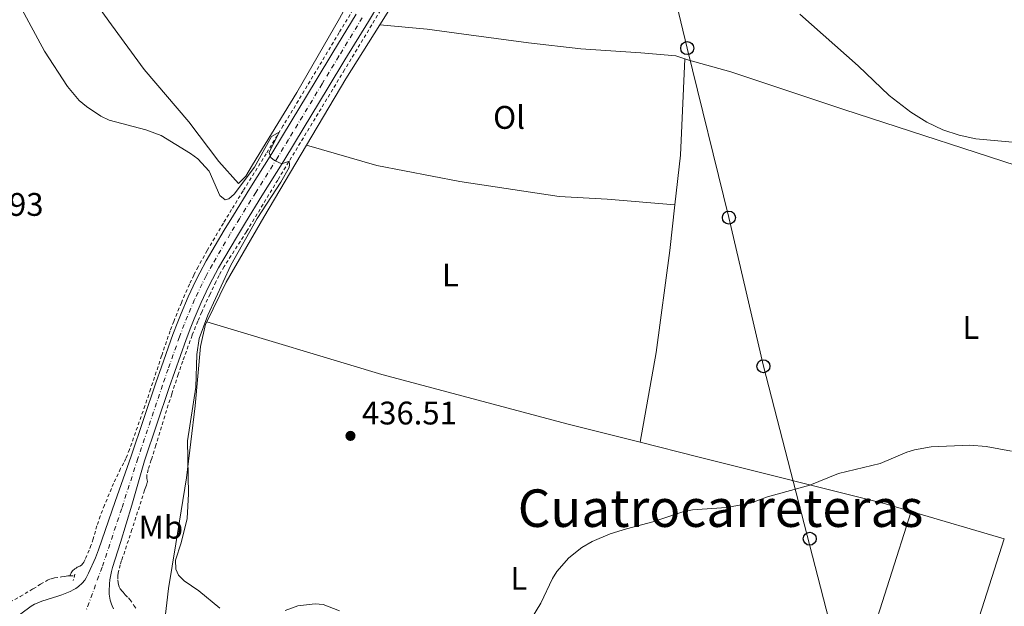
# Model space of a CAD drawing. Units: metres. Extents: x 576928 to 580378, y 4712665 to 4715016.
# Drawn here: x 578912 to 579214, y 4713887 to 4714067 of the extents above; entities that cross this region are included whole.
import ezdxf
from ezdxf.enums import TextEntityAlignment as Align

# ---------------------------------------------------------------- set-up
doc = ezdxf.new("R2010")
doc.units = ezdxf.units.M
doc.header["$MEASUREMENT"] = 0
doc.linetypes.add('DGN Style 2', pattern=[1.7399219301090239, 1.043953158065414, -0.6959687720436097])
doc.linetypes.add('DGN Style 4', pattern=[2.7856150101045474, 1.391937544087219, -0.6959687720436097, 0.001739921930109024, -0.6959687720436097])
for name, color, linetype, lineweight in [('Carretera', 9, 'Continuous', 0), ('Cota de punto acotado terreno', 7, 'Continuous', 0), ('Curva de nivel intermedia', 30, 'Continuous', 0), ('Eje de carretera', 7, 'DGN Style 4', 0), ('Estanque', 4, 'Continuous', 0), ('Etiqueta de uso rústico', 92, 'Continuous', 0), ('Línea  de muro-pared o tapia', 1, 'Continuous', 13), ('Línea blanca (vial)', 7, 'Continuous', 13), ('Línea de cambio de uso (parcela vista)', 92, 'Continuous', 0), ('Línea de cuneta (fondo)', 4, 'DGN Style 2', 0), ('Línea telefónica', 7, 'Continuous', 0), ('Pontón-alcantarilla (pasos de agua)', 1, 'DGN Style 2', 0), ('Poste telefónico', 7, 'Continuous', 0), ('Punto acotado terreno (símbolo)', 7, 'Continuous', 0), ('Texto de Área (paraje) menor', 7, 'Continuous', 0)]:
    doc.layers.add(name, color=color, linetype=linetype, lineweight=lineweight)
doc.styles.add('Style-Arial', font='arial.ttf')

# ---------------------------------------------------------------- blocks, each defined once
blk = doc.blocks.new('5PATER')
at = {"layer": 'Estanque', "linetype": 'Continuous', "lineweight": 0}
h = blk.add_hatch(color=51, dxfattribs=at)
edge = h.paths.add_edge_path()
edge.add_ellipse((0, 0), major_axis=(-0.1095731443231308, -0.1110710700762829), ratio=0.9994222409660317, start_angle=0, end_angle=360)
blk = doc.blocks.new('5PTT')
at = {"layer": 'Línea  de muro-pared o tapia', "color": 7, "linetype": 'Continuous', "lineweight": 30}
blk.add_circle((2.382683753967285e-05, 4.306399822235108e-05), 0.1995000005932858, dxfattribs=at)
blk = doc.blocks.new('*U11')
at = {"layer": 'Carretera', "color": 9, "linetype": 'Continuous', "lineweight": 0}
for points in [[(578915.0799999981, 4713886.910000001, 433.9600000000065), (578916.120000002, 4713887.540000002, 433.9600000000065), (578916.8500000006, 4713887.890000001, 433.9600000000065), (578918.3700000006, 4713888.480000001, 433.9600000000065), (578923.210000002, 4713889.980000001, 433.9600000000065), (578924.4800000016, 4713890.430000001, 433.9700000000012), (578926.9800000004, 4713891.430000001, 434), (578928.1800000007, 4713892.03, 434.0200000000041), (578928.7500000007, 4713892.380000001, 434.0299999999989), (578929.5599999976, 4713892.970000001, 434.0299999999989), (578930.6999999998, 4713894.02, 434.0500000000029), (578931.48, 4713894.96, 434.0500000000029), (578931.9299999991, 4713895.630000001, 434.0500000000029), (578932.6900000013, 4713897.040000001, 434.0500000000029), (578934.8099999981, 4713901.790000001, 434.1000000000058), (578935.7399999979, 4713904.210000002, 434.1399999999995), (578940.8299999974, 4713919.050000001, 434.3600000000006), (578945.7300000014, 4713932.940000001, 434.6199999999953), (578953.3299999988, 4713955.439999999, 434.9700000000012), (578955.0399999986, 4713960.390000001, 435.070000000007), (578958.539999999, 4713970.270000001, 435.2799999999989), (578960.010000002, 4713974.170000001, 435.3300000000018), (578961.0400000003, 4713976.740000002, 435.3500000000058), (578963.2399999973, 4713981.84, 435.4100000000035), (578965.5599999997, 4713986.779999999, 435.5099999999948), (578966.8000000002, 4713989.210000001, 435.5599999999977), (578968.7699999994, 4713992.800000001, 435.6300000000047), (578974.2899999982, 4714002.230000001, 435.7700000000041), (578977.129999999, 4714006.9, 435.8500000000058), (578982.1600000004, 4714014.980000001, 436.070000000007), (578988.8799999993, 4714025.749999999, 436.3999999999942), (578992.1900000018, 4714031.160000001, 436.5599999999977), (579002.4699999993, 4714048.220000001, 437.0800000000018), (579007.629999998, 4714056.74, 437.1699999999983), (579014.8099999997, 4714068.49, 437.1199999999953)], [(579028.0500000009, 4714082.25, 437.6399999999995), (579018.5400000003, 4714066.28, 437.1199999999953), (579011.3400000007, 4714054.489999999, 437.1699999999983), (579006.1700000007, 4714045.970000002, 437.0800000000018), (578995.8900000011, 4714028.900000001, 436.5599999999977), (578992.5699999996, 4714023.489999999, 436.3999999999942), (578985.8599999996, 4714012.73, 436.070000000007), (578980.8299999982, 4714004.649999999, 435.8500000000058), (578978.030000002, 4714000.04, 435.7700000000041), (578972.5699999993, 4713990.720000001, 435.6300000000047), (578970.6499999992, 4713987.230000001, 435.5599999999977), (578969.449999999, 4713984.859999999, 435.5099999999948), (578967.1900000013, 4713980.050000002, 435.4100000000035), (578965.0399999989, 4713975.060000001, 435.3500000000058), (578964.0300000008, 4713972.55, 435.3300000000018), (578962.6000000027, 4713968.740000002, 435.2799999999989), (578959.1200000001, 4713958.939999999, 435.070000000007), (578957.4300000003, 4713954.020000001, 434.9700000000012), (578949.8299999984, 4713931.55, 434.6600000000035), (578945.9400000015, 4713917.929999999, 434.5299999999989), (578942.4300000002, 4713906.470000002, 434.3600000000006), (578940.0300000017, 4713898.810000001, 434.1399999999995), (578939.6999999987, 4713897.56, 434.1399999999995), (578939.2199999981, 4713895.009999999, 434.1399999999995), (578939.0599999994, 4713893.84, 434.1399999999995), (578938.9499999998, 4713891.5, 434.1399999999995), (578938.9999999991, 4713890.579999999, 434.1499999999942), (578939.0799999973, 4713889.970000002, 434.1600000000035), (578939.3399999988, 4713888.750000001, 434.179999999993), (578939.6900000019, 4713887.57, 434.179999999993), (578939.910000001, 4713887.000000001, 434.179999999993), (578940.329999999, 4713886.180000001, 434.179999999993)]]:
    blk.add_polyline3d(points, dxfattribs=at)

msp = doc.modelspace()

# ---------------------------------------------------------------- linework, layer by layer
at = {"layer": 'Curva de nivel intermedia', "color": 30, "linetype": 'Continuous', "lineweight": 0, "elevation": 435.0000000000001, "flags": 128}
for points in [[(578906.0400000007, 4714081.5), (578919.1400000012, 4714057.15), (578926.1799999998, 4714046.279999998), (578929.7699999996, 4714041.970000001), (578932.0499999993, 4714040.179999998), (578936.4100000003, 4714037.179999999), (578938.9400000004, 4714035.999999999), (578950.2599999994, 4714033.029999998), (578954.9900000013, 4714031.269999999), (578963.9299999997, 4714025.789999999), (578966.1700000018, 4714024.17), (578969.6800000009, 4714020.390000001), (578972.970000001, 4714012.859999999), (578974.6200000006, 4714011.579999999), (578975.7600000006, 4714011.91)], [(579216.2100000002, 4714029.219999999), (579204.9699999995, 4714030.220000001), (579199.7900000005, 4714031.369999999), (579194.8500000008, 4714033.07), (579189.9000000021, 4714035.319999999), (579185.0100000015, 4714038.42), (579178.4000000021, 4714043.5), (579168.8100000009, 4714052.600000001), (579150.8899999993, 4714068.470000002)], [(578975.7600000006, 4714011.91), (578977.3000000007, 4714013.31), (578983.6100000006, 4714021.619999999), (578988.8499999997, 4714030.949999999), (578991.1900000002, 4714032.279999999), (578988.1300000001, 4714026.060000001), (578988.5800000017, 4714024.560000001), (578989.7500000006, 4714023.640000001), (578992.0100000004, 4714022.560000001), (578994.240000001, 4714023.430000001), (578994.2800000013, 4714022.38), (578994.2000000008, 4714021.439999999), (578991.6799999995, 4714016.98), (578984.4000000019, 4714005.810000001), (578976.3700000008, 4713991.51), (578969.2200000006, 4713976.16), (578966.65, 4713969.029999998), (578965.9400000015, 4713964.090000001), (578965.6200000017, 4713954.079999999), (578963.0500000013, 4713937.680000001), (578963.3100000006, 4713921.350000001), (578962.9700000009, 4713913.83), (578961.1200000001, 4713906.32), (578959.360000001, 4713901.05), (578959.4200000013, 4713898.32), (578960.2999999998, 4713896.460000001), (578962.040000001, 4713894.67), (578966.4800000001, 4713891.670000001), (578972.9800000022, 4713886.369999999)], [(579067.1500000004, 4713880.77), (579071.4100000006, 4713887.909999999), (579075.0100000015, 4713895.430000001), (579076.3600000016, 4713897.539999999), (579080.0099999994, 4713901.82), (579084.0900000009, 4713904.9), (579087.2300000013, 4713906.800000001), (579092.7300000021, 4713909.119999998), (579097.720000001, 4713910.699999998), (579105.8300000002, 4713912.859999998), (579115.35, 4713915.980000001), (579118.040000001, 4713916.460000001), (579128.4000000011, 4713917.23), (579135.8200000019, 4713918.54), (579141.020000001, 4713920.489999998), (579154.0300000019, 4713924.060000001), (579162.8499999997, 4713927.659999999), (579175.6100000005, 4713930.699999999), (579183.7300000008, 4713934.15), (579186.1700000016, 4713934.869999997), (579191.2099999997, 4713935.76), (579203.1000000008, 4713936.289999999), (579208.100000001, 4713935.88), (579215.8600000015, 4713934.480000001)], [(578993.0000000005, 4713885.66), (578996.8499999995, 4713886.999999999), (579002.1800000004, 4713887.640000001), (579004.7000000017, 4713887.490000002), (579009.7000000018, 4713885.550000001)]]:
    msp.add_lwpolyline(points, dxfattribs=at)
at = {"layer": 'Eje de carretera', "color": 7, "linetype": 'DGN Style 4', "lineweight": 0}
for points in [[(579016.6700000011, 4714067.390000002, 437.1199999999953), (579009.4800000004, 4714055.619999999, 437.1699999999983), (579004.3199999996, 4714047.100000001, 437.0800000000018), (578994.0399999977, 4714030.03, 436.5599999999979), (578990.7199999985, 4714024.619999999, 436.3999999999942), (578984.0100000006, 4714013.850000001, 436.0700000000071), (578978.9799999993, 4714005.77, 435.8500000000059), (578976.1600000006, 4714001.130000002, 435.770000000004)], [(578976.1600000006, 4714001.130000002, 435.770000000004), (578970.6700000011, 4713991.76, 435.6300000000046), (578968.730000001, 4713988.220000002, 435.5599999999976), (578967.5100000005, 4713985.820000002, 435.509999999995), (578965.2199999972, 4713980.939999999, 435.4100000000035), (578963.0399999979, 4713975.900000001, 435.3500000000058), (578962.0199999987, 4713973.359999999, 435.3300000000017), (578960.5700000003, 4713969.510000001, 435.2799999999988), (578957.0799999967, 4713959.670000002, 435.0700000000069), (578955.379999998, 4713954.730000001, 434.9700000000013), (578947.7800000006, 4713932.240000002, 434.6399999999995), (578942.8399999986, 4713916.900000001, 434.4199999999983), (578936.8199999993, 4713898.920000002, 434.1100000000007), (578931.9099999985, 4713885.600000001, 434.2100000000063)]]:
    msp.add_polyline3d(points, dxfattribs=at)
at = {"layer": 'Línea blanca (vial)', "color": 7, "linetype": 'Continuous', "lineweight": 13, "extrusion": (-0.5219236174478878, 0.7383309708002855, 0.4271570145827163), "elevation": 3178444.614812376, "flags": 128}
msp.add_lwpolyline([(-3193753.393533316, -1501100.179970242), (-3193749.469174488, -1501100.08043226), (-3193745.207484687, -1501100.08043226)], dxfattribs=at)
at = {"layer": 'Línea blanca (vial)', "color": 7, "linetype": 'Continuous', "lineweight": 13}
for points in [[(579028.0500000004, 4714082.250000001, 437.6399999999995), (579018.5399999997, 4714066.28, 437.1199999999953), (579011.3400000002, 4714054.49, 437.1699999999983), (579006.1700000003, 4714045.970000002, 437.0800000000018), (578995.8900000006, 4714028.900000001, 436.5599999999979), (578992.5699999991, 4714023.49, 436.3999999999942), (578985.8599999992, 4714012.730000001, 436.0700000000071), (578980.8299999977, 4714004.65, 435.8500000000059), (578978.0300000015, 4714000.040000001, 435.770000000004), (578972.5699999988, 4713990.720000001, 435.6300000000046), (578970.6499999987, 4713987.230000001, 435.5599999999976), (578969.4499999986, 4713984.859999999, 435.509999999995), (578967.1900000009, 4713980.050000002, 435.4100000000035), (578965.0399999984, 4713975.060000001, 435.3500000000058), (578964.0300000004, 4713972.550000001, 435.3300000000017), (578962.6000000021, 4713968.740000002, 435.2799999999988), (578959.1199999996, 4713958.940000001, 435.0700000000069), (578957.4299999998, 4713954.020000001, 434.9700000000013), (578949.829999998, 4713931.550000001, 434.6600000000035), (578945.940000001, 4713917.930000001, 434.529999999999), (578942.4299999997, 4713906.470000002, 434.3600000000007), (578940.0300000012, 4713898.810000002, 434.1399999999994), (578939.6999999982, 4713897.560000001, 434.1399999999994), (578939.2199999976, 4713895.01, 434.1399999999994), (578939.0599999989, 4713893.840000001, 434.1399999999994), (578938.9499999994, 4713891.500000001, 434.1399999999994), (578938.9999999986, 4713890.58, 434.1499999999942), (578939.0799999969, 4713889.970000002, 434.1600000000035), (578939.3399999985, 4713888.750000002, 434.1799999999931), (578939.6900000015, 4713887.570000002, 434.1799999999931), (578939.9100000005, 4713887.000000001, 434.1799999999931), (578940.3299999984, 4713886.180000001, 434.1799999999931)], [(579014.8099999991, 4714068.490000002, 437.1199999999953), (579007.6299999976, 4714056.740000002, 437.1699999999983), (579002.4699999989, 4714048.220000001, 437.0800000000018), (578992.1900000013, 4714031.160000001, 436.5599999999979), (578988.8799999988, 4714025.75, 436.3999999999942), (578982.1599999999, 4714014.980000001, 436.0700000000071), (578977.1299999985, 4714006.900000001, 435.8500000000059), (578974.2899999976, 4714002.230000001, 435.770000000004), (578968.769999999, 4713992.800000002, 435.6300000000046), (578966.7999999997, 4713989.210000002, 435.5599999999976), (578965.5599999992, 4713986.779999999, 435.509999999995), (578963.2399999968, 4713981.84, 435.4100000000035), (578961.0399999997, 4713976.740000002, 435.3500000000058), (578960.0100000015, 4713974.170000001, 435.3300000000017), (578958.5399999986, 4713970.270000001, 435.2799999999988), (578955.0399999982, 4713960.390000002, 435.0700000000069), (578953.3299999983, 4713955.440000001, 434.9700000000013), (578945.730000001, 4713932.940000001, 434.6199999999955), (578940.8299999969, 4713919.050000002, 434.3600000000007), (578935.7399999974, 4713904.210000002, 434.1399999999994), (578934.8099999976, 4713901.790000002, 434.1000000000059), (578932.6900000009, 4713897.040000002, 434.0500000000029), (578931.9299999987, 4713895.630000002, 434.0500000000029), (578931.4799999994, 4713894.960000001, 434.0500000000029), (578930.6999999994, 4713894.02, 434.0500000000029), (578929.5599999971, 4713892.970000002, 434.0299999999989), (578928.7500000002, 4713892.380000002, 434.0299999999989), (578928.1800000003, 4713892.03, 434.020000000004), (578926.98, 4713891.430000002, 433.9999999999999), (578924.480000001, 4713890.430000001, 433.9700000000013), (578923.2100000015, 4713889.980000001, 433.9600000000065), (578918.3700000001, 4713888.480000001, 433.9600000000065), (578916.8500000001, 4713887.890000001, 433.9600000000065), (578916.1200000015, 4713887.540000002, 433.9600000000065), (578915.0799999976, 4713886.910000003, 433.9600000000065)]]:
    msp.add_polyline3d(points, dxfattribs=at)
at = {"layer": 'Línea de cambio de uso (parcela vista)', "color": 92, "linetype": 'Continuous', "lineweight": 0, "extrusion": (0.1441920261093797, -0.102390565238841, 0.9842381986879715), "elevation": -398754.9392707385, "flags": 128}
msp.add_lwpolyline([(4178829.027815645, 2221724.517654322), (4178809.522789738, 2221723.330193015), (4178785.993570098, 2221721.407636612)], dxfattribs=at)
at = {"layer": 'Línea de cambio de uso (parcela vista)', "color": 92, "linetype": 'Continuous', "lineweight": 0, "extrusion": (0.2892889392719601, -0.01299845571754938, 0.9571535664478626), "elevation": 106675.145008218, "flags": 128}
msp.add_lwpolyline([(4735298.181796488, -351083.0453068711), (4735268.551931486, -351083.0453068709), (4735253.260525334, -351081.9747939758)], dxfattribs=at)
at = {"layer": 'Línea de cambio de uso (parcela vista)', "color": 92, "linetype": 'Continuous', "lineweight": 0, "extrusion": (-0.6021356932294751, 0.1562042300228004, 0.782964140597795), "elevation": 387926.2438426724, "flags": 128}
msp.add_lwpolyline([(-4708317.576681594, -487563.8407127841), (-4708252.031655981, -487568.3418368047), (-4708206.117444978, -487568.052478832)], dxfattribs=at)
at = {"layer": 'Línea de cambio de uso (parcela vista)', "color": 92, "linetype": 'Continuous', "lineweight": 0, "extrusion": (0.00836443017603957, -0.002448268420082506, 0.9999620204235626), "elevation": -6261.355231463984, "flags": 128}
msp.add_lwpolyline([(579161.1596889215, 4713914.8081886), (579189.790862127, 4713906.428163487)], dxfattribs=at)
at = {"layer": 'Línea de cambio de uso (parcela vista)', "color": 92, "linetype": 'Continuous', "lineweight": 0, "extrusion": (-0.9356601286376355, 0.2921312608755989, 0.197988510012668), "elevation": 835218.7053533095, "flags": 128}
msp.add_lwpolyline([(-4672313.367722349, -168259.7394514406), (-4672248.420842851, -168262.0348911833), (-4672201.631059838, -168262.4327674053)], dxfattribs=at)
at = {"layer": 'Línea de cambio de uso (parcela vista)', "color": 92, "linetype": 'Continuous', "lineweight": 0}
for points in [[(579350.1699999999, 4714027.560000001, 427.0099999999948), (579349.0599999996, 4714028.689999999, 427.0899999999965), (579319.1399999997, 4714058.52, 428.4700000000012), (579280.54, 4714097.850000001, 429.1699999999983), (579244.3399999999, 4714132.5, 430.8500000000058), (579216.0300000003, 4714159.52, 432.1399999999995), (579187.04, 4714182.939999999, 432.929999999993), (579169.6699999999, 4714196.99, 433.5200000000041), (579155.6399999997, 4714206.09, 433.9199999999983), (579132.3899999997, 4714213.99, 434.7100000000065), (579095.5, 4714228.189999999, 435.6000000000058), (579082.6399999997, 4714233.310000001, 436.6900000000023), (579079.0099999999, 4714234.460000001, 436.8899999999995), (579075.5599999996, 4714233.460000001, 437.0899999999965), (579074.5700000003, 4714228.51, 437.1900000000023), (579073.8600000005, 4714206.32, 437.1900000000023), (579071.0499999998, 4714182.100000001, 437.2799999999989), (579064.6299999999, 4714150.199999999, 437.1900000000023), (579052.6200000001, 4714116.74, 437.3800000000047), (579035.7400000002, 4714087.210000001, 437.679999999993), (579022, 4714065.199999999, 437.3999999999942)], [(579030.5199999996, 4714102.730000001, 439.6399999999995), (579028.79, 4714099.82, 439.5899999999965), (579023.9100000003, 4714092.189999999, 438.929999999993), (579016.9900000002, 4714080.75, 438.679999999993), (579009.6600000003, 4714067.180000001, 437.9400000000023), (578996.5899999999, 4714044.42, 437.1100000000006), (578982.9500000002, 4714022.310000001, 436.3699999999953), (578980.9000000004, 4714018.84, 436.2899999999936), (578978.7199999997, 4714016.58, 436.2899999999936), (578972.6100000005, 4714023.26, 436.4499999999971), (578963.4100000003, 4714035.439999999, 436.5399999999936), (578949.7100000001, 4714051.539999999, 436.6199999999953), (578939.7100000001, 4714065.26, 436.6199999999953), (578934.0300000003, 4714073.060000001, 436.8699999999953), (578931.4000000004, 4714077.119999999, 436.8699999999953), (578928.5499999998, 4714082.08, 437.1100000000006), (578928.1500000004, 4714086.07, 437.2799999999989), (578927.7000000002, 4714093.17, 437.6900000000023), (578926.25, 4714100.369999999, 438.5200000000041), (578925.7199999997, 4714102.33, 438.6999999999971)], [(579115.6299999999, 4714054.800000001, 437.5800000000018), (579112.8600000005, 4714055.76, 437.7799999999989), (579102.1600000003, 4714056.66, 439.070000000007), (579083.7100000001, 4714057.83, 440.3500000000058), (579067.6500000004, 4714059.699999999, 440.3500000000058), (579047.8399999999, 4714062.32, 439.3600000000006), (579036.5899999999, 4714063.869999999, 438.570000000007), (579022, 4714065.199999999, 437.3999999999942)], [(579312.4400000004, 4713987.82, 435.3999999999942), (579268.3799999999, 4714004.74, 436.5899999999965), (579225.5300000003, 4714019.4, 436.1000000000058), (579164.4299999997, 4714039.24, 436.3899999999995), (579129.7699999996, 4714050.83, 437.0899999999965), (579116.8899999997, 4714054.359999999, 437.4799999999959), (579115.6299999999, 4714054.800000001, 437.5800000000018)], [(578999.5800000001, 4714028.34, 436.8500000000058), (578986.4299999997, 4714006.26, 436.4900000000052), (578974.8700000001, 4713986.300000001, 436.5899999999965), (578968.9299999997, 4713974.180000001, 436.5)], [(578999.5800000001, 4714028.34, 436.8500000000058), (579021.1100000005, 4714022.07, 437.1900000000023), (579046.5700000003, 4714017.140000001, 437.679999999993), (579077.0999999996, 4714012.57, 438.3699999999953), (579091.8099999996, 4714011.74, 438.0800000000018), (579112.5899999999, 4714009.970000001, 437.8899999999995)], [(579112.5899999999, 4714009.970000001, 437.8899999999995), (579111.0300000003, 4713996.029999999, 438.179999999993), (579106.8700000001, 4713964.699999999, 438.3699999999953), (579101.9500000002, 4713937.189999999, 436.5599999999977)], [(578968.9299999997, 4713974.180000001, 436.5), (578968.54, 4713973.380000001, 436.4900000000052), (578967.0499999998, 4713966.539999999, 436.3899999999995), (578965.3399999999, 4713948.350000001, 436), (578962.7599999999, 4713926.26, 435.8000000000029), (578959.4900000002, 4713906.039999999, 435.5), (578957.1699999999, 4713892.380000001, 435.2100000000065), (578956.0099999999, 4713881.810000001, 435.0099999999948), (578956.1100000005, 4713875.930000001, 434.5099999999948), (578959.7000000002, 4713868.24, 434.2200000000012), (578966.2999999998, 4713865.41, 434.2200000000012), (578973.2699999996, 4713863.52, 434.2200000000012), (579009.6299999999, 4713853.560000001, 435.2100000000065), (579046.1500000004, 4713842.27, 435.0099999999948), (579081.3200000003, 4713831.76, 433.2299999999959), (579143.4900000002, 4713812.07, 432.5299999999989), (579153.8799999999, 4713808.949999999, 432.4199999999983)], [(578968.9299999997, 4713974.180000001, 436.5), (579022.7000000002, 4713957.980000001, 436.2899999999936), (579079.8499999996, 4713942.75, 436.3899999999995), (579101.9500000002, 4713937.189999999, 436.5599999999977)], [(579101.9500000002, 4713937.189999999, 436.5599999999977), (579119.6799999997, 4713932.720000001, 436.6900000000023), (579177.2199999997, 4713918.300000001, 435.1100000000006), (579185.0599999996, 4713916.01, 435.0399999999936)]]:
    msp.add_polyline3d(points, dxfattribs=at)
at = {"layer": 'Línea de cuneta (fondo)', "color": 4, "linetype": 'DGN Style 2', "lineweight": 0, "elevation": 432.6699999999983, "flags": 128}
msp.add_lwpolyline([(578926.8799999999, 4713896.26), (578928.3499999996, 4713896.24)], dxfattribs=at)
at = {"layer": 'Línea de cuneta (fondo)', "color": 4, "linetype": 'DGN Style 2', "lineweight": 0}
for points in [[(579031.8600000005, 4714099.640000001, 437.570000000007), (579009.5899999999, 4714062.869999999, 436.679999999993), (578992.4199999999, 4714034.300000001, 436.0399999999936), (578987.1699999999, 4714025.710000001, 435.8399999999965), (578980.0800000001, 4714014.310000001, 435.5800000000018), (578976.5599999996, 4714008.59, 435.4400000000023), (578974.0300000003, 4714004.41, 435.320000000007), (578969.0700000003, 4713996, 435.0500000000029), (578966.2800000003, 4713991.02, 434.9100000000035), (578964.9699999997, 4713988.470000001, 434.8500000000058), (578963.6299999999, 4713985.680000001, 434.7899999999936), (578961.1399999997, 4713980, 434.6999999999971), (578958.7800000003, 4713974.289999999, 434.6399999999995), (578957.7000000002, 4713971.390000001, 434.6000000000058), (578955.0899999999, 4713963.75, 434.5099999999948), (578951.7000000002, 4713953.52, 434.3800000000047), (578949.9699999997, 4713948.42, 434.3099999999977), (578945.2199999997, 4713935, 434.0599999999977), (578944.1200000001, 4713932.230000001, 434.0200000000041), (578943.5, 4713930.859999999, 434.0099999999948), (578942.4800000004, 4713929.130000001, 434.0099999999948), (578940.3600000005, 4713924.600000001, 433.9600000000065), (578937.5499999998, 4713917.949999999, 433.7400000000052), (578936.2400000002, 4713914.59, 433.6600000000035), (578935.2400000002, 4713911.600000001, 433.6399999999995), (578934.0499999998, 4713907.57, 433.6199999999953), (578933.4100000003, 4713905.57, 433.6100000000006), (578932.8600000005, 4713904.109999999, 433.6100000000006), (578931.6200000001, 4713901.230000001, 433.6100000000006), (578931.1799999997, 4713900.42, 433.6000000000058), (578930.9199999999, 4713900.029999999, 433.5800000000018), (578930.4699999997, 4713899.5, 433.5599999999977), (578929.9600000001, 4713899.17, 433.5599999999977), (578929.1900000004, 4713898.859999999, 433.570000000007), (578928.8499999996, 4713898.65, 433.5599999999977), (578928.4800000004, 4713898.359999999, 433.5200000000041), (578927.7699999996, 4713897.75, 433.3399999999965), (578927.3600000005, 4713897.189999999, 433.2700000000041), (578926.8799999999, 4713896.26, 432.6699999999983)], [(579030.3600000005, 4714083.039999999, 437.179999999993), (579011.2199999997, 4714051.4, 436.3399999999965), (578990.7199999997, 4714017.630000001, 435.3899999999995), (578981.1200000001, 4714001.779999999, 435.1000000000058), (578974.25, 4713991.060000001, 434.8500000000058), (578972.7000000002, 4713988.32, 434.8000000000029), (578971.75, 4713986.449999999, 434.7700000000041), (578969.9400000004, 4713982.66, 434.6999999999971), (578967.3799999999, 4713977.109999999, 434.6100000000006), (578966.1600000003, 4713974.310000001, 434.5599999999977), (578964.4600000001, 4713970.050000001, 434.5), (578961.5499999998, 4713962.050000001, 434.4100000000035), (578960.1699999999, 4713958.02, 434.3699999999953), (578958.1799999997, 4713951.960000001, 434.3099999999977), (578956.0700000003, 4713945.24, 434.2100000000065), (578953.2800000003, 4713936.27, 434.0800000000018), (578951.8899999997, 4713931.789999999, 434.0599999999977), (578950.9800000004, 4713928.810000001, 434.0599999999977), (578950.5700000003, 4713927.310000001, 434.0599999999977), (578950.5199999996, 4713926.91, 434.0599999999977), (578950.5599999996, 4713926.109999999, 434.0599999999977), (578950.6200000001, 4713925.680000001, 434.0299999999989), (578950.7100000001, 4713925.109999999, 433.9400000000023), (578950.6799999997, 4713924.83, 433.9100000000035), (578950.4299999997, 4713924.050000001, 433.8500000000058), (578950.04, 4713923.01, 433.7799999999989), (578949.8499999996, 4713922.49, 433.7599999999948), (578945.9800000004, 4713910.41, 433.5099999999948), (578942.8099999996, 4713900.92, 433.3699999999953), (578942.4100000003, 4713899.65, 433.3500000000058), (578941.7599999999, 4713897.050000001, 433.320000000007), (578941.6699999999, 4713896.380000001, 433.3099999999977), (578941.6799999997, 4713895.039999999, 433.320000000007), (578941.7400000002, 4713894.07, 433.3399999999965), (578941.8300000001, 4713893.59, 433.3600000000006), (578942.0599999996, 4713892.890000001, 433.3699999999953), (578942.4000000004, 4713892.27, 433.25), (578942.9500000002, 4713891.550000001, 432.9700000000012), (578943.25, 4713891.199999999, 432.8699999999953), (578943.9400000004, 4713890.460000001, 432.7299999999959), (578944.8700000001, 4713889.49, 432.570000000007), (578945.2999999998, 4713888.970000001, 432.5200000000041), (578946.5999999996, 4713887.199999999, 432.3999999999942), (578947.2100000001, 4713886.279999999, 432.3600000000006)], [(578908.5099999999, 4713888.189999999, 432.570000000007), (578911.6799999997, 4713889.91, 432.5200000000041), (578915.6500000004, 4713892.279999999, 432.5200000000041), (578917.9500000002, 4713893.66, 432.570000000007), (578920.0499999998, 4713894.91, 432.6100000000006), (578921.1799999997, 4713895.369999999, 432.6199999999953), (578922.2400000002, 4713895.630000001, 432.6399999999995), (578924.4000000004, 4713895.939999999, 432.6699999999983), (578925.2699999996, 4713896.07, 432.6699999999983), (578926.4100000003, 4713896.26, 432.6699999999983), (578926.8799999999, 4713896.26, 432.6699999999983)]]:
    msp.add_polyline3d(points, dxfattribs=at)
at = {"layer": 'Línea telefónica', "color": 7, "linetype": 'Continuous', "lineweight": 0}
msp.add_polyline3d([(579165.670000001, 4713860.310000001, 432.5299999999989), (579139.7600000007, 4713960.529999999, 436.5099999999948), (579129.1599999993, 4714006.109999999, 437.5399999999936), (579116.3700000019, 4714058.07, 437.4600000000065), (579105.4499999986, 4714103.65, 435.9799999999959), (579093.2899999992, 4714151.480000001, 436.4100000000035), (579081.4200000025, 4714202.600000001, 436.6399999999995), (579083.6399999999, 4714247.24, 437.179999999993), (579086.9500000002, 4714318.63, 438.2799999999989), (579089.3299999984, 4714380.540000002, 439.5299999999989), (579092.329999998, 4714431.5, 440.2400000000052), (579093.2800000003, 4714491.069999999, 443.5099999999948), (579106.2500000009, 4714571.399999999, 446.9499999999971), (579124.5799999972, 4714615.779999999, 450.320000000007), (579139.4500000001, 4714649.77, 453.9199999999983), (579165.7000000001, 4714694.980000001, 457.3300000000018), (579191.7800000003, 4714740.5, 457.6900000000023), (579219.4400000006, 4714791.960000001, 458.0399999999936), (579245.3500000007, 4714839.680000001, 458.5), (579277.3799999986, 4714881.34, 458.0500000000029), (579304.0700000012, 4714918.730000001, 457), (579337.7100000007, 4714966.269999999, 455.6300000000047)], dxfattribs=at)
at = {"layer": 'Pontón-alcantarilla (pasos de agua)', "color": 1, "linetype": 'DGN Style 2', "lineweight": 0, "elevation": 433.8099999999977, "flags": 128}
msp.add_lwpolyline([(578928.5, 4713896.779999999), (578927.9400000004, 4713894.77)], dxfattribs=at)

# ---------------------------------------------------------------- block references
at = {"layer": 'Carretera', "color": 9, "linetype": 'Continuous', "lineweight": 0}
msp.add_blockref('*U11', (0, 0), dxfattribs=at)
at = {"layer": 'Poste telefónico', "color": 7, "linetype": 'Continuous', "lineweight": 0, "xscale": 10, "yscale": 10, "zscale": 10}
for p in [(579116.3700000019, 4714058.07, 437.4600000000065), (579129.1599999993, 4714006.109999999, 437.5399999999936), (579139.7600000007, 4713960.529999999, 436.5099999999948), (579153.9699999999, 4713907.630000002, 434.3800000000047)]:
    msp.add_blockref('5PTT', p, dxfattribs=at)
at = {"layer": 'Punto acotado terreno (símbolo)', "color": 7, "linetype": 'Continuous', "lineweight": 0, "xscale": 10, "yscale": 10, "zscale": 10}
msp.add_blockref('5PATER', (579013.0399999989, 4713939.170000001, 436.5099999999953), dxfattribs=at)

# ---------------------------------------------------------------- texts
at = {"layer": 'Cota de punto acotado terreno', "color": 7, "linetype": 'Continuous', "lineweight": 0, "style": 'Style-Arial'}
for s, p in [('434.93', (578889.6900000008, 4714006.640000001, 434.929999999993)), ('436.51', (579016.5399999997, 4713942.67, 436.5099999999948))]:
    msp.add_text(s, height=7.000000000000002, dxfattribs=at).set_placement(p)
at = {"layer": 'Etiqueta de uso rústico', "color": 92, "linetype": 'Continuous', "lineweight": 0, "style": 'Style-Arial'}
for s, p in [('Ol', (579061.7046334398, 4714036.830010001, 438.9900000000052)), ('L', (579043.6914203793, 4713988.49001, 437.1900000000023)), ('L', (579203.4414203799, 4713972.410010001, 435.4799999999959)), ('Mb', (578954.8502462442, 4713911.150010001, 434.5299999999989)), ('L', (579064.7114203788, 4713895.470010001, 435.1900000000023))]:
    msp.add_text(s, height=7.000000000000002, dxfattribs=at).set_placement(p, align=Align.MIDDLE_CENTER)
at = {"layer": 'Texto de Área (paraje) menor', "color": 7, "linetype": 'Continuous', "lineweight": 0, "style": 'Style-Arial'}
msp.add_text('Cuatrocarreteras', height=11.5, dxfattribs=at).set_placement((579126.6016349621, 4713917.000010001, 435.3600000000006), align=Align.MIDDLE_CENTER)

doc.saveas('drawing.dxf')
